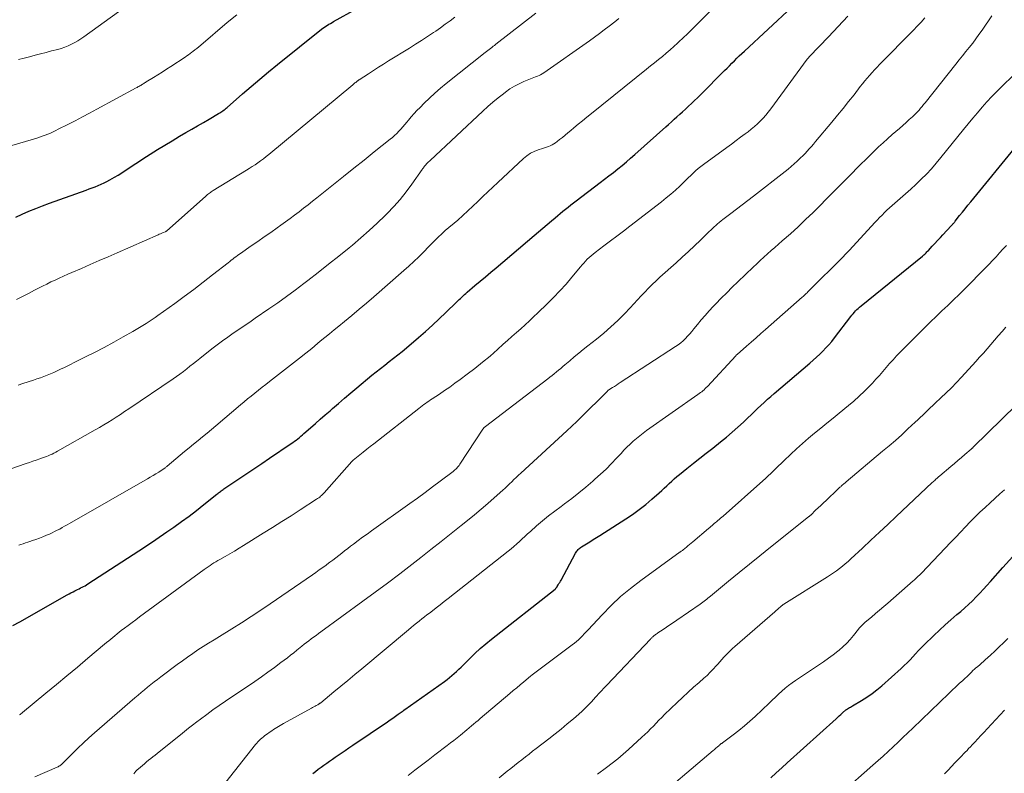
# Model space of a CAD drawing. Units: feet. Extents: x 1898071 to 1900019, y 500000 to 505000.
# Drawn here: x 1898737 to 1898887, y 500779 to 500894 of the extents above; entities that cross this region are included whole.
import ezdxf

# ---------------------------------------------------------------- set-up
doc = ezdxf.new("R2010")
doc.units = ezdxf.units.FT
doc.header["$LTSCALE"] = 100
doc.header["$MEASUREMENT"] = 0
doc.layers.add('CONTOUR INDEX', color=32, linetype='Continuous', lineweight=25)
doc.layers.add('CONTOUR INTERMEDIATE', color=40, linetype='Continuous', lineweight=15)

msp = doc.modelspace()

# ---------------------------------------------------------------- linework, layer by layer
at = {"layer": 'CONTOUR INDEX', "flags": 128}
for points, elevation in [([(1898736.31, 500864.04), (1898737.26, 500864.48), (1898738.28, 500864.94), (1898739.32, 500865.37), (1898740.36, 500865.78), (1898741.41, 500866.17), (1898746.99, 500868.15), (1898747.45, 500868.32), (1898747.91, 500868.49), (1898748.37, 500868.66), (1898748.83, 500868.84), (1898749.28, 500869.03), (1898749.72, 500869.24), (1898750.16, 500869.46), (1898750.59, 500869.7), (1898751.31, 500870.11), (1898751.86, 500870.44), (1898752.41, 500870.77), (1898752.96, 500871.12), (1898753.49, 500871.48), (1898754.02, 500871.85), (1898754.56, 500872.2), (1898755.1, 500872.56), (1898755.64, 500872.91), (1898756.76, 500873.62), (1898757.87, 500874.31), (1898758.98, 500875), (1898760.1, 500875.67), (1898761.22, 500876.34), (1898762.19, 500876.9), (1898763.08, 500877.42), (1898763.96, 500877.94), (1898764.84, 500878.46), (1898765.73, 500878.97), (1898767.15, 500879.81), (1898767.32, 500879.91), (1898767.49, 500880.02), (1898767.66, 500880.13), (1898767.82, 500880.24), (1898767.98, 500880.36), (1898768.14, 500880.48), (1898768.29, 500880.61), (1898768.44, 500880.74), (1898770.77, 500882.79), (1898772.09, 500883.93), (1898773.43, 500885.06), (1898774.77, 500886.18), (1898776.13, 500887.28), (1898782.82, 500892.63), (1898783.03, 500892.8), (1898783.26, 500892.96), (1898783.48, 500893.11), (1898783.72, 500893.25), (1898783.95, 500893.39), (1898784.19, 500893.53), (1898784.43, 500893.67), (1898784.66, 500893.8), (1898795.15, 500899.68)], 1000), ([(1898735.85, 500801.84), (1898736.92, 500802.43), (1898744.09, 500806.52), (1898744.39, 500806.69), (1898744.69, 500806.85), (1898745, 500807), (1898745.3, 500807.16), (1898745.47, 500807.23), (1898745.7, 500807.34), (1898745.92, 500807.45), (1898746.15, 500807.57), (1898746.38, 500807.68), (1898746.6, 500807.8), (1898746.83, 500807.92), (1898747.04, 500808.05), (1898747.26, 500808.19), (1898752.42, 500811.53), (1898754.15, 500812.66), (1898755.87, 500813.8), (1898757.58, 500814.96), (1898759.29, 500816.12), (1898760.33, 500816.84), (1898761.5, 500817.67), (1898762.66, 500818.52), (1898763.79, 500819.39), (1898764.92, 500820.27), (1898766.89, 500821.86), (1898767.02, 500821.96), (1898767.15, 500822.07), (1898767.29, 500822.17), (1898767.42, 500822.28), (1898767.55, 500822.38), (1898767.69, 500822.48), (1898767.83, 500822.58), (1898767.97, 500822.67), (1898770.1, 500824.1), (1898771.31, 500824.91), (1898772.51, 500825.72), (1898773.72, 500826.53), (1898774.92, 500827.34), (1898778.21, 500829.55), (1898778.47, 500829.73), (1898778.72, 500829.91), (1898778.96, 500830.09), (1898779.21, 500830.29), (1898779.45, 500830.48), (1898779.68, 500830.68), (1898779.92, 500830.88), (1898780.15, 500831.09), (1898781.16, 500831.97), (1898781.9, 500832.62), (1898782.63, 500833.27), (1898783.37, 500833.91), (1898784.11, 500834.56), (1898784.48, 500834.88), (1898785.4, 500835.68), (1898786.33, 500836.48), (1898787.27, 500837.27), (1898788.21, 500838.06), (1898790.49, 500839.95), (1898791.13, 500840.48), (1898791.79, 500841.01), (1898792.45, 500841.52), (1898793.12, 500842.03), (1898793.78, 500842.54), (1898794.44, 500843.05), (1898795.09, 500843.58), (1898795.73, 500844.12), (1898797.6, 500845.71), (1898798.66, 500846.63), (1898799.7, 500847.57), (1898800.73, 500848.53), (1898801.74, 500849.51), (1898803.35, 500851.09), (1898803.55, 500851.28), (1898803.75, 500851.48), (1898803.95, 500851.67), (1898804.16, 500851.86), (1898804.36, 500852.04), (1898804.57, 500852.23), (1898804.78, 500852.41), (1898804.99, 500852.59), (1898806.17, 500853.6), (1898806.98, 500854.29), (1898807.78, 500854.97), (1898808.59, 500855.66), (1898809.39, 500856.34), (1898815.17, 500861.22), (1898815.83, 500861.79), (1898816.5, 500862.35), (1898817.16, 500862.91), (1898817.83, 500863.47), (1898818.38, 500863.94), (1898818.77, 500864.27), (1898819.16, 500864.59), (1898819.56, 500864.92), (1898819.95, 500865.25), (1898820.35, 500865.57), (1898820.75, 500865.89), (1898821.16, 500866.2), (1898821.56, 500866.51), (1898825.23, 500869.3), (1898825.9, 500869.81), (1898826.57, 500870.33), (1898827.24, 500870.85), (1898827.9, 500871.38), (1898828.56, 500871.91), (1898829.21, 500872.45), (1898829.85, 500873), (1898830.49, 500873.56), (1898835.21, 500877.77), (1898835.63, 500878.16), (1898836.06, 500878.54), (1898836.49, 500878.93), (1898836.91, 500879.31), (1898837.34, 500879.7), (1898837.76, 500880.09), (1898838.19, 500880.48), (1898838.62, 500880.86), (1898838.69, 500880.93), (1898839.15, 500881.35), (1898839.6, 500881.78), (1898840.05, 500882.22), (1898840.5, 500882.66), (1898844.17, 500886.34), (1898844.54, 500886.72), (1898844.91, 500887.09), (1898845.28, 500887.47), (1898845.65, 500887.84), (1898846.03, 500888.22), (1898846.4, 500888.59), (1898846.78, 500888.95), (1898847.17, 500889.32), (1898854.38, 500896.02)], 1020), ([(1898781.49, 500779.32), (1898781.9, 500779.65), (1898782.32, 500779.98), (1898782.74, 500780.3), (1898783.17, 500780.61), (1898783.61, 500780.91), (1898784.05, 500781.21), (1898784.48, 500781.51), (1898784.92, 500781.81), (1898785.22, 500782.02), (1898785.81, 500782.42), (1898786.4, 500782.82), (1898786.99, 500783.22), (1898787.58, 500783.62), (1898792.85, 500787.2), (1898793.26, 500787.48), (1898793.67, 500787.77), (1898794.08, 500788.05), (1898794.49, 500788.34), (1898795.27, 500788.89), (1898795.29, 500788.9), (1898795.3, 500788.92), (1898795.32, 500788.93), (1898795.34, 500788.95), (1898795.42, 500789), (1898795.44, 500789.01), (1898795.46, 500789.03), (1898795.48, 500789.04), (1898795.5, 500789.05), (1898801.54, 500793.35), (1898801.93, 500793.63), (1898802.31, 500793.93), (1898802.67, 500794.23), (1898803.03, 500794.55), (1898803.38, 500794.88), (1898803.73, 500795.21), (1898804.08, 500795.54), (1898804.42, 500795.88), (1898805.33, 500796.79), (1898806.13, 500797.58), (1898806.96, 500798.34), (1898807.81, 500799.07), (1898808.68, 500799.78), (1898818.36, 500807.41), (1898818.41, 500807.46), (1898818.46, 500807.5), (1898818.5, 500807.54), (1898818.55, 500807.59), (1898818.59, 500807.64), (1898818.63, 500807.69), (1898818.67, 500807.74), (1898818.7, 500807.79), (1898818.85, 500808.05), (1898818.96, 500808.23), (1898819.07, 500808.41), (1898819.17, 500808.6), (1898819.27, 500808.78), (1898821.48, 500812.88), (1898821.57, 500813.03), (1898821.66, 500813.16), (1898821.76, 500813.3), (1898821.87, 500813.42), (1898821.99, 500813.54), (1898822.12, 500813.65), (1898822.25, 500813.74), (1898822.39, 500813.84), (1898823.14, 500814.29), (1898823.65, 500814.61), (1898824.16, 500814.93), (1898824.68, 500815.25), (1898825.19, 500815.58), (1898829.12, 500818.08), (1898830.16, 500818.78), (1898831.18, 500819.51), (1898832.16, 500820.29), (1898833.11, 500821.1), (1898834.21, 500822.08), (1898834.59, 500822.43), (1898834.98, 500822.78), (1898835.36, 500823.13), (1898835.74, 500823.49), (1898836.11, 500823.85), (1898836.5, 500824.2), (1898836.9, 500824.53), (1898837.3, 500824.86), (1898838.44, 500825.77), (1898839.42, 500826.55), (1898840.4, 500827.32), (1898841.38, 500828.1), (1898842.36, 500828.88), (1898843.55, 500829.82), (1898844.44, 500830.55), (1898845.32, 500831.29), (1898846.18, 500832.05), (1898847.02, 500832.83), (1898847.7, 500833.47), (1898848.19, 500833.94), (1898848.69, 500834.41), (1898849.18, 500834.89), (1898849.67, 500835.36), (1898850.17, 500835.83), (1898850.67, 500836.3), (1898851.18, 500836.75), (1898851.7, 500837.2), (1898857.15, 500841.81), (1898857.66, 500842.25), (1898858.16, 500842.69), (1898858.64, 500843.16), (1898859.12, 500843.63), (1898859.59, 500844.11), (1898860.04, 500844.61), (1898860.47, 500845.12), (1898860.88, 500845.65), (1898863.37, 500848.89), (1898863.54, 500849.11), (1898863.72, 500849.33), (1898863.91, 500849.54), (1898864.1, 500849.75), (1898864.3, 500849.95), (1898864.5, 500850.14), (1898864.72, 500850.33), (1898864.93, 500850.51), (1898874.26, 500858.11), (1898874.38, 500858.21), (1898874.5, 500858.31), (1898874.62, 500858.41), (1898874.73, 500858.52), (1898874.85, 500858.62), (1898874.96, 500858.73), (1898875.07, 500858.84), (1898875.18, 500858.96), (1898875.78, 500859.6), (1898876.18, 500860.04), (1898876.59, 500860.47), (1898877, 500860.91), (1898877.4, 500861.35), (1898878.65, 500862.7), (1898878.73, 500862.79), (1898878.81, 500862.88), (1898878.88, 500862.96), (1898878.96, 500863.05), (1898879.03, 500863.14), (1898879.11, 500863.23), (1898879.18, 500863.32), (1898879.25, 500863.41), (1898879.94, 500864.28), (1898880.35, 500864.8), (1898880.77, 500865.32), (1898881.19, 500865.84), (1898881.62, 500866.36), (1898888.71, 500875.01)], 1040), ([(1898851.19, 500778.69), (1898852.03, 500779.44), (1898852.87, 500780.19), (1898853.7, 500780.94), (1898861.12, 500787.64), (1898861.37, 500787.87), (1898861.62, 500788.1), (1898861.87, 500788.33), (1898862.12, 500788.56), (1898862.6, 500789), (1898862.71, 500789.09), (1898863.03, 500789.28), (1898863.19, 500789.36), (1898863.34, 500789.45), (1898863.49, 500789.53), (1898863.63, 500789.62), (1898864.99, 500790.43), (1898865.81, 500790.94), (1898866.6, 500791.49), (1898867.35, 500792.08), (1898868.09, 500792.69), (1898871.04, 500795.33), (1898871.5, 500795.76), (1898871.95, 500796.19), (1898872.39, 500796.64), (1898872.81, 500797.1), (1898873.24, 500797.57), (1898873.66, 500798.03), (1898874.1, 500798.47), (1898874.55, 500798.92), (1898875.99, 500800.32), (1898876.85, 500801.14), (1898877.72, 500801.94), (1898878.61, 500802.73), (1898879.52, 500803.51), (1898880.11, 500804.01), (1898880.72, 500804.53), (1898881.31, 500805.07), (1898881.89, 500805.63), (1898882.45, 500806.2), (1898883, 500806.78), (1898883.55, 500807.37), (1898884.09, 500807.97), (1898884.62, 500808.56), (1898886.53, 500810.71), (1898888.05, 500812.35)], 1060)]:
    msp.add_lwpolyline(points, dxfattribs=dict(at, elevation=elevation))
at = {"layer": 'CONTOUR INTERMEDIATE', "flags": 128}
for points, elevation in [([(1898736.73, 500814.07), (1898737.07, 500814.19), (1898737.41, 500814.31), (1898737.75, 500814.43), (1898738.1, 500814.54), (1898738.44, 500814.66), (1898738.83, 500814.79), (1898739.36, 500814.97), (1898739.9, 500815.16), (1898740.42, 500815.37), (1898740.95, 500815.59), (1898741.42, 500815.79), (1898741.81, 500815.97), (1898742.2, 500816.15), (1898742.59, 500816.35), (1898742.97, 500816.55), (1898743.34, 500816.76), (1898743.72, 500816.97), (1898744.1, 500817.18), (1898744.47, 500817.4), (1898756.33, 500824.2), (1898756.76, 500824.45), (1898757.19, 500824.7), (1898757.62, 500824.96), (1898758.04, 500825.22), (1898758.71, 500825.65), (1898758.8, 500825.7), (1898758.88, 500825.76), (1898758.96, 500825.81), (1898759.04, 500825.87), (1898759.12, 500825.94), (1898759.19, 500826), (1898759.27, 500826.06), (1898759.35, 500826.12), (1898761.31, 500827.77), (1898761.99, 500828.33), (1898762.67, 500828.89), (1898763.35, 500829.45), (1898764.03, 500830.01), (1898764.72, 500830.57), (1898765.4, 500831.13), (1898766.07, 500831.69), (1898766.75, 500832.26), (1898770.48, 500835.45), (1898771.03, 500835.9), (1898771.57, 500836.36), (1898772.12, 500836.8), (1898772.67, 500837.25), (1898773.22, 500837.69), (1898773.78, 500838.13), (1898774.34, 500838.56), (1898774.89, 500839), (1898778.56, 500841.85), (1898779.49, 500842.58), (1898780.41, 500843.31), (1898781.32, 500844.05), (1898782.23, 500844.79), (1898782.63, 500845.13), (1898783.34, 500845.71), (1898784.04, 500846.29), (1898784.75, 500846.86), (1898785.45, 500847.44), (1898786.31, 500848.14), (1898787.44, 500849.07), (1898788.56, 500850.01), (1898789.68, 500850.96), (1898790.79, 500851.91), (1898795.37, 500855.89), (1898796.13, 500856.57), (1898796.89, 500857.27), (1898797.62, 500857.98), (1898798.34, 500858.71), (1898799.16, 500859.55), (1898799.46, 500859.87), (1898799.77, 500860.18), (1898800.08, 500860.49), (1898800.38, 500860.79), (1898800.69, 500861.1), (1898801.01, 500861.4), (1898801.33, 500861.69), (1898801.66, 500861.98), (1898803.54, 500863.59), (1898804.33, 500864.28), (1898805.11, 500864.99), (1898805.87, 500865.7), (1898806.63, 500866.43), (1898807.38, 500867.16), (1898808.13, 500867.89), (1898808.89, 500868.61), (1898809.65, 500869.33), (1898813.55, 500872.98), (1898814.06, 500873.39), (1898814.6, 500873.76), (1898815.18, 500874.05), (1898815.79, 500874.28), (1898816.46, 500874.5), (1898816.76, 500874.59), (1898817.05, 500874.69), (1898817.34, 500874.8), (1898817.63, 500874.91), (1898817.91, 500875.04), (1898818.19, 500875.18), (1898818.45, 500875.35), (1898818.7, 500875.53), (1898819.06, 500875.83), (1898819.48, 500876.17), (1898819.91, 500876.52), (1898820.33, 500876.87), (1898820.75, 500877.22), (1898821.23, 500877.62), (1898821.89, 500878.17), (1898822.55, 500878.72), (1898823.22, 500879.26), (1898823.89, 500879.8), (1898832.3, 500886.57), (1898832.9, 500887.05), (1898833.49, 500887.53), (1898834.09, 500888.02), (1898834.69, 500888.5), (1898835.28, 500888.99), (1898835.87, 500889.49), (1898836.45, 500890), (1898837.02, 500890.52), (1898837.21, 500890.7), (1898837.87, 500891.32), (1898838.53, 500891.95), (1898839.17, 500892.58), (1898839.81, 500893.22), (1898845.85, 500899.36)], 1016), ([(1898736.71, 500888.02), (1898737.55, 500888.24), (1898738.39, 500888.45), (1898739.22, 500888.67), (1898740.06, 500888.89), (1898740.9, 500889.11), (1898741.73, 500889.33), (1898742.67, 500889.58), (1898743.21, 500889.73), (1898743.73, 500889.91), (1898744.25, 500890.13), (1898744.75, 500890.36), (1898745.25, 500890.62), (1898745.73, 500890.9), (1898746.2, 500891.2), (1898746.66, 500891.51), (1898755.04, 500897.58)], 992), ([(1898735.69, 500874.94), (1898736.89, 500875.29), (1898739.48, 500876.06), (1898739.9, 500876.19), (1898740.32, 500876.34), (1898740.74, 500876.5), (1898741.15, 500876.66), (1898741.55, 500876.84), (1898741.96, 500877.03), (1898742.36, 500877.22), (1898742.76, 500877.42), (1898744.2, 500878.15), (1898745.31, 500878.72), (1898746.42, 500879.3), (1898747.53, 500879.88), (1898748.64, 500880.48), (1898754.61, 500883.7), (1898754.75, 500883.78), (1898754.88, 500883.85), (1898755.02, 500883.93), (1898755.15, 500884.01), (1898755.18, 500884.03), (1898755.3, 500884.1), (1898755.42, 500884.17), (1898755.53, 500884.25), (1898755.65, 500884.32), (1898755.77, 500884.4), (1898755.89, 500884.47), (1898756.01, 500884.54), (1898756.12, 500884.62), (1898757.23, 500885.3), (1898757.89, 500885.71), (1898758.56, 500886.13), (1898759.22, 500886.55), (1898759.88, 500886.98), (1898762.06, 500888.41), (1898762.33, 500888.59), (1898762.59, 500888.77), (1898762.84, 500888.96), (1898763.1, 500889.15), (1898763.21, 500889.24), (1898763.52, 500889.49), (1898763.83, 500889.73), (1898764.13, 500889.98), (1898764.43, 500890.24), (1898768.48, 500893.65), (1898769.94, 500894.84)], 996), ([(1898736.63, 500838.47), (1898737.37, 500838.7), (1898738.98, 500839.21), (1898739.51, 500839.39), (1898740.03, 500839.57), (1898740.55, 500839.77), (1898741.07, 500839.97), (1898741.58, 500840.18), (1898742.09, 500840.4), (1898742.59, 500840.64), (1898743.09, 500840.87), (1898743.7, 500841.16), (1898744.5, 500841.55), (1898745.3, 500841.95), (1898746.09, 500842.34), (1898746.89, 500842.74), (1898748.27, 500843.43), (1898749.74, 500844.19), (1898751.21, 500844.98), (1898752.65, 500845.79), (1898754.08, 500846.64), (1898756.12, 500847.86), (1898756.58, 500848.15), (1898757.04, 500848.44), (1898757.49, 500848.74), (1898757.93, 500849.05), (1898760.48, 500850.89), (1898761.94, 500851.96), (1898763.38, 500853.03), (1898764.82, 500854.13), (1898766.24, 500855.23), (1898768.61, 500857.1), (1898768.84, 500857.29), (1898769.07, 500857.47), (1898769.31, 500857.65), (1898769.54, 500857.83), (1898769.78, 500858), (1898770.01, 500858.18), (1898770.25, 500858.35), (1898770.5, 500858.52), (1898772.12, 500859.65), (1898773.11, 500860.33), (1898774.1, 500861.02), (1898775.08, 500861.72), (1898776.07, 500862.41), (1898776.63, 500862.8), (1898777.33, 500863.3), (1898778.03, 500863.81), (1898778.72, 500864.33), (1898779.41, 500864.85), (1898780.09, 500865.38), (1898780.77, 500865.92), (1898781.45, 500866.45), (1898782.13, 500866.99), (1898784.62, 500868.98), (1898786.18, 500870.23), (1898787.74, 500871.47), (1898789.29, 500872.72), (1898790.85, 500873.97), (1898793.25, 500875.89), (1898793.6, 500876.18), (1898793.94, 500876.48), (1898794.26, 500876.79), (1898794.58, 500877.11), (1898794.89, 500877.44), (1898795.19, 500877.78), (1898795.49, 500878.12), (1898795.78, 500878.47), (1898796.04, 500878.79), (1898796.47, 500879.29), (1898796.9, 500879.79), (1898797.35, 500880.27), (1898797.81, 500880.75), (1898798.46, 500881.39), (1898799.26, 500882.16), (1898800.08, 500882.92), (1898800.92, 500883.65), (1898801.79, 500884.36), (1898807.74, 500889.1), (1898807.94, 500889.25), (1898808.14, 500889.41), (1898808.35, 500889.57), (1898808.55, 500889.73), (1898808.75, 500889.88), (1898808.96, 500890.04), (1898809.16, 500890.19), (1898809.36, 500890.35), (1898815.44, 500895.1)], 1008), ([(1898736.85, 500788.25), (1898736.96, 500788.33), (1898737.08, 500788.42), (1898737.19, 500788.51), (1898737.3, 500788.6), (1898740.88, 500791.57), (1898742.48, 500792.89), (1898744.07, 500794.21), (1898745.66, 500795.54), (1898747.25, 500796.87), (1898749.8, 500799), (1898750.11, 500799.27), (1898750.43, 500799.53), (1898750.75, 500799.79), (1898751.06, 500800.05), (1898751.38, 500800.31), (1898751.7, 500800.57), (1898752.03, 500800.83), (1898752.35, 500801.08), (1898752.84, 500801.45), (1898753.41, 500801.88), (1898753.98, 500802.32), (1898754.56, 500802.74), (1898755.14, 500803.17), (1898764.97, 500810.38), (1898765.26, 500810.59), (1898765.55, 500810.8), (1898765.85, 500811), (1898766.14, 500811.19), (1898766.44, 500811.38), (1898766.75, 500811.57), (1898767.05, 500811.75), (1898767.36, 500811.93), (1898768.16, 500812.38), (1898768.87, 500812.78), (1898769.57, 500813.19), (1898770.27, 500813.61), (1898770.96, 500814.04), (1898773.96, 500815.91), (1898775.37, 500816.79), (1898776.78, 500817.68), (1898778.19, 500818.58), (1898779.59, 500819.48), (1898782.08, 500821.09), (1898782.23, 500821.2), (1898782.39, 500821.31), (1898782.54, 500821.42), (1898782.68, 500821.54), (1898782.82, 500821.67), (1898782.96, 500821.8), (1898783.09, 500821.93), (1898783.22, 500822.07), (1898787.45, 500826.85), (1898787.47, 500826.87), (1898787.48, 500826.88), (1898787.5, 500826.9), (1898787.51, 500826.92), (1898787.58, 500826.98), (1898787.6, 500827), (1898787.61, 500827.01), (1898787.63, 500827.03), (1898787.65, 500827.04), (1898788.66, 500827.85), (1898789.18, 500828.27), (1898789.71, 500828.69), (1898790.24, 500829.11), (1898790.76, 500829.52), (1898797.64, 500834.92), (1898797.89, 500835.12), (1898798.14, 500835.3), (1898798.39, 500835.49), (1898798.64, 500835.68), (1898798.89, 500835.86), (1898799.14, 500836.04), (1898799.4, 500836.21), (1898799.66, 500836.38), (1898800.75, 500837.09), (1898801.55, 500837.63), (1898802.34, 500838.17), (1898803.13, 500838.73), (1898803.9, 500839.29), (1898805, 500840.11), (1898806.17, 500841.01), (1898807.34, 500841.94), (1898808.47, 500842.89), (1898809.59, 500843.87), (1898810.48, 500844.67), (1898811.14, 500845.26), (1898811.8, 500845.86), (1898812.47, 500846.45), (1898813.13, 500847.04), (1898813.8, 500847.64), (1898814.45, 500848.24), (1898815.1, 500848.85), (1898815.74, 500849.46), (1898817.14, 500850.82), (1898818.13, 500851.8), (1898819.09, 500852.81), (1898820.03, 500853.85), (1898820.94, 500854.91), (1898822.22, 500856.45), (1898822.47, 500856.75), (1898822.73, 500857.04), (1898823, 500857.33), (1898823.27, 500857.61), (1898823.55, 500857.89), (1898823.84, 500858.15), (1898824.14, 500858.41), (1898824.45, 500858.65), (1898825.8, 500859.67), (1898826.79, 500860.41), (1898827.77, 500861.16), (1898828.76, 500861.91), (1898829.74, 500862.66), (1898834.58, 500866.38), (1898835.29, 500866.95), (1898835.99, 500867.53), (1898836.67, 500868.14), (1898837.33, 500868.76), (1898837.9, 500869.31), (1898838.27, 500869.67), (1898838.64, 500870.03), (1898839.01, 500870.38), (1898839.39, 500870.74), (1898839.76, 500871.08), (1898840.15, 500871.42), (1898840.55, 500871.74), (1898840.96, 500872.05), (1898844.49, 500874.64), (1898845.2, 500875.16), (1898845.91, 500875.68), (1898846.61, 500876.2), (1898847.32, 500876.72), (1898847.74, 500877.03), (1898848.23, 500877.41), (1898848.7, 500877.81), (1898849.15, 500878.22), (1898849.6, 500878.65), (1898850.02, 500879.1), (1898850.43, 500879.57), (1898850.82, 500880.04), (1898851.19, 500880.53), (1898856.74, 500888.08), (1898856.78, 500888.13), (1898856.82, 500888.19), (1898856.87, 500888.24), (1898856.91, 500888.29), (1898856.96, 500888.35), (1898857, 500888.4), (1898857.05, 500888.45), (1898857.1, 500888.5), (1898859.96, 500891.5), (1898861.44, 500893.05), (1898862.9, 500894.61)], 1024), ([(1898754.23, 500779.27), (1898754.4, 500779.47), (1898754.58, 500779.67), (1898754.77, 500779.86), (1898754.97, 500780.04), (1898755.55, 500780.55), (1898755.87, 500780.82), (1898756.18, 500781.08), (1898756.51, 500781.35), (1898756.83, 500781.61), (1898757.16, 500781.86), (1898757.48, 500782.12), (1898757.8, 500782.38), (1898758.13, 500782.64), (1898761.34, 500785.23), (1898761.95, 500785.72), (1898762.57, 500786.21), (1898763.19, 500786.69), (1898763.82, 500787.17), (1898764.42, 500787.62), (1898765.35, 500788.31), (1898766.29, 500789), (1898767.25, 500789.66), (1898768.2, 500790.32), (1898772.65, 500793.32), (1898773.66, 500794.02), (1898774.67, 500794.73), (1898775.66, 500795.46), (1898776.65, 500796.21), (1898777.62, 500796.95), (1898778.11, 500797.33), (1898778.6, 500797.72), (1898779.08, 500798.11), (1898779.57, 500798.5), (1898779.84, 500798.72), (1898780.19, 500799), (1898780.54, 500799.28), (1898780.9, 500799.55), (1898781.26, 500799.82), (1898781.62, 500800.09), (1898781.98, 500800.35), (1898782.34, 500800.62), (1898782.71, 500800.88), (1898789.13, 500805.56), (1898791, 500806.94), (1898792.87, 500808.33), (1898794.73, 500809.74), (1898796.57, 500811.16), (1898797.94, 500812.22), (1898799.48, 500813.43), (1898801.02, 500814.64), (1898802.55, 500815.86), (1898804.08, 500817.08), (1898805.06, 500817.87), (1898806.09, 500818.72), (1898807.11, 500819.57), (1898808.12, 500820.44), (1898809.12, 500821.32), (1898810.4, 500822.47), (1898810.75, 500822.78), (1898811.1, 500823.1), (1898811.44, 500823.43), (1898811.78, 500823.75), (1898812.11, 500824.08), (1898812.45, 500824.41), (1898812.8, 500824.73), (1898813.14, 500825.05), (1898820.15, 500831.51), (1898820.41, 500831.74), (1898820.66, 500831.98), (1898820.92, 500832.22), (1898821.18, 500832.45), (1898821.43, 500832.69), (1898821.68, 500832.93), (1898821.93, 500833.17), (1898822.18, 500833.41), (1898826.35, 500837.56), (1898826.36, 500837.57), (1898826.38, 500837.59), (1898826.39, 500837.6), (1898826.41, 500837.62), (1898826.47, 500837.67), (1898826.49, 500837.68), (1898826.51, 500837.7), (1898826.52, 500837.71), (1898826.54, 500837.72), (1898827.1, 500838.08), (1898827.39, 500838.27), (1898827.69, 500838.46), (1898827.99, 500838.66), (1898828.28, 500838.85), (1898836.69, 500844.33), (1898837.09, 500844.61), (1898837.48, 500844.9), (1898837.84, 500845.22), (1898838.2, 500845.55), (1898838.54, 500845.9), (1898838.87, 500846.26), (1898839.19, 500846.63), (1898839.5, 500847.01), (1898840.03, 500847.67), (1898840.6, 500848.38), (1898841.19, 500849.08), (1898841.8, 500849.76), (1898842.42, 500850.42), (1898842.81, 500850.82), (1898843.64, 500851.68), (1898844.48, 500852.52), (1898845.33, 500853.36), (1898846.18, 500854.19), (1898848.51, 500856.42), (1898849.05, 500856.93), (1898849.6, 500857.44), (1898850.15, 500857.94), (1898850.71, 500858.43), (1898851.27, 500858.93), (1898851.83, 500859.42), (1898852.38, 500859.91), (1898852.94, 500860.41), (1898854.18, 500861.51), (1898855.35, 500862.57), (1898856.5, 500863.65), (1898857.64, 500864.74), (1898858.75, 500865.86), (1898859.59, 500866.71), (1898860.59, 500867.72), (1898861.58, 500868.73), (1898862.57, 500869.73), (1898863.57, 500870.74), (1898864.28, 500871.47), (1898864.94, 500872.13), (1898865.6, 500872.78), (1898866.26, 500873.44), (1898866.93, 500874.08), (1898867.61, 500874.73), (1898868.29, 500875.36), (1898868.98, 500875.98), (1898869.68, 500876.6), (1898870.25, 500877.09), (1898870.76, 500877.54), (1898871.27, 500877.99), (1898871.78, 500878.44), (1898872.28, 500878.89), (1898872.76, 500879.32), (1898873.02, 500879.56), (1898873.28, 500879.81), (1898873.53, 500880.07), (1898873.77, 500880.34), (1898874, 500880.62), (1898874.23, 500880.89), (1898874.46, 500881.17), (1898874.69, 500881.45), (1898879.37, 500887.32), (1898879.88, 500887.96), (1898880.39, 500888.59), (1898880.9, 500889.23), (1898881.41, 500889.87), (1898881.92, 500890.51), (1898882.41, 500891.16), (1898882.88, 500891.82), (1898883.35, 500892.49), (1898884.83, 500894.66)], 1032), ([(1898726.73, 500822.66), (1898737.88, 500826.51), (1898738.39, 500826.69), (1898738.9, 500826.86), (1898739.41, 500827.04), (1898739.93, 500827.22), (1898740.36, 500827.37), (1898740.65, 500827.47), (1898740.95, 500827.58), (1898741.24, 500827.7), (1898741.53, 500827.83), (1898741.81, 500827.96), (1898742.09, 500828.09), (1898742.37, 500828.24), (1898742.65, 500828.39), (1898748.36, 500831.64), (1898749.02, 500832.01), (1898749.67, 500832.4), (1898750.31, 500832.79), (1898750.95, 500833.19), (1898751.59, 500833.59), (1898752.22, 500834), (1898752.85, 500834.42), (1898753.48, 500834.84), (1898760.23, 500839.4), (1898760.75, 500839.77), (1898761.28, 500840.15), (1898761.79, 500840.53), (1898762.3, 500840.93), (1898762.8, 500841.33), (1898763.31, 500841.73), (1898763.81, 500842.13), (1898764.32, 500842.53), (1898766.14, 500843.97), (1898766.94, 500844.59), (1898767.75, 500845.19), (1898768.57, 500845.78), (1898769.39, 500846.35), (1898770.23, 500846.92), (1898771.06, 500847.49), (1898771.89, 500848.06), (1898772.72, 500848.63), (1898774.81, 500850.07), (1898776.15, 500851.01), (1898777.48, 500851.96), (1898778.8, 500852.94), (1898780.11, 500853.92), (1898780.72, 500854.39), (1898782.3, 500855.62), (1898783.88, 500856.86), (1898785.45, 500858.11), (1898787.01, 500859.38), (1898787.52, 500859.79), (1898788.81, 500860.87), (1898790.07, 500861.98), (1898791.29, 500863.12), (1898792.5, 500864.28), (1898792.79, 500864.57), (1898793.8, 500865.64), (1898794.78, 500866.73), (1898795.7, 500867.88), (1898796.57, 500869.07), (1898798.15, 500871.31), (1898798.21, 500871.4), (1898798.27, 500871.48), (1898798.33, 500871.56), (1898798.38, 500871.65), (1898798.42, 500871.7), (1898798.46, 500871.76), (1898798.5, 500871.81), (1898798.55, 500871.86), (1898798.59, 500871.91), (1898798.63, 500871.96), (1898798.68, 500872.01), (1898798.73, 500872.06), (1898798.77, 500872.11), (1898798.9, 500872.24), (1898799.01, 500872.35), (1898799.12, 500872.46), (1898799.24, 500872.57), (1898799.35, 500872.68), (1898807.38, 500880.19), (1898808.14, 500880.87), (1898808.9, 500881.54), (1898809.69, 500882.19), (1898810.49, 500882.83), (1898810.82, 500883.08), (1898811.48, 500883.55), (1898812.17, 500883.98), (1898812.89, 500884.35), (1898813.63, 500884.69), (1898814.64, 500885.1), (1898814.89, 500885.21), (1898815.15, 500885.3), (1898815.41, 500885.4), (1898815.67, 500885.49), (1898815.92, 500885.59), (1898816.17, 500885.71), (1898816.4, 500885.84), (1898816.63, 500885.99), (1898823.58, 500890.89), (1898824.35, 500891.43), (1898825.11, 500891.99), (1898825.86, 500892.55), (1898826.6, 500893.12), (1898827.44, 500893.78), (1898827.76, 500894.02), (1898828.09, 500894.27)], 1012), ([(1898736.38, 500851.5), (1898737.3, 500851.96), (1898738.23, 500852.43), (1898739.15, 500852.91), (1898739.73, 500853.21), (1898740.36, 500853.54), (1898740.99, 500853.85), (1898741.63, 500854.16), (1898742.27, 500854.46), (1898742.91, 500854.76), (1898743.55, 500855.05), (1898744.2, 500855.34), (1898744.84, 500855.62), (1898746.27, 500856.23), (1898747.63, 500856.82), (1898748.99, 500857.41), (1898750.34, 500858), (1898751.7, 500858.6), (1898757.94, 500861.34), (1898758.13, 500861.42), (1898758.32, 500861.5), (1898758.51, 500861.59), (1898758.71, 500861.67), (1898759.06, 500861.81), (1898759.08, 500861.82), (1898759.09, 500861.83), (1898759.11, 500861.83), (1898759.13, 500861.84), (1898759.19, 500861.88), (1898759.21, 500861.89), (1898759.22, 500861.9), (1898765.21, 500867.24), (1898765.34, 500867.36), (1898765.47, 500867.47), (1898765.61, 500867.58), (1898765.75, 500867.69), (1898765.9, 500867.79), (1898766.04, 500867.89), (1898766.19, 500867.99), (1898766.34, 500868.08), (1898771.39, 500871.17), (1898771.83, 500871.45), (1898772.27, 500871.73), (1898772.7, 500872.02), (1898773.13, 500872.32), (1898773.55, 500872.62), (1898773.97, 500872.93), (1898774.38, 500873.26), (1898774.79, 500873.58), (1898787.59, 500884.2), (1898787.7, 500884.29), (1898787.8, 500884.38), (1898787.91, 500884.47), (1898788.02, 500884.55), (1898788.14, 500884.65), (1898788.19, 500884.69), (1898788.23, 500884.73), (1898788.28, 500884.77), (1898788.33, 500884.81), (1898788.39, 500884.84), (1898788.44, 500884.88), (1898788.49, 500884.92), (1898788.54, 500884.95), (1898789.96, 500885.87), (1898790.72, 500886.36), (1898791.48, 500886.85), (1898792.25, 500887.33), (1898793.02, 500887.81), (1898796.22, 500889.77), (1898797.14, 500890.35), (1898798.06, 500890.94), (1898798.97, 500891.53), (1898799.88, 500892.14), (1898800.2, 500892.36), (1898800.93, 500892.87), (1898801.66, 500893.39), (1898802.38, 500893.93), (1898803.09, 500894.48)], 1004), ([(1898739.2, 500778.83), (1898742.61, 500780.3), (1898742.73, 500780.36), (1898742.85, 500780.42), (1898742.97, 500780.5), (1898743.08, 500780.57), (1898743.19, 500780.66), (1898743.29, 500780.74), (1898743.39, 500780.83), (1898743.49, 500780.93), (1898744.92, 500782.38), (1898745.74, 500783.19), (1898746.57, 500783.99), (1898747.42, 500784.77), (1898748.28, 500785.53), (1898754.41, 500790.85), (1898754.89, 500791.26), (1898755.37, 500791.67), (1898755.86, 500792.08), (1898756.35, 500792.48), (1898756.85, 500792.88), (1898757.35, 500793.27), (1898757.85, 500793.66), (1898758.35, 500794.04), (1898760.87, 500795.93), (1898761.65, 500796.5), (1898762.43, 500797.06), (1898763.22, 500797.6), (1898764.02, 500798.13), (1898764.83, 500798.65), (1898765.64, 500799.16), (1898766.46, 500799.67), (1898767.28, 500800.18), (1898769.18, 500801.35), (1898770.66, 500802.28), (1898772.12, 500803.22), (1898773.58, 500804.18), (1898775.02, 500805.16), (1898781.44, 500809.59), (1898781.96, 500809.95), (1898782.48, 500810.32), (1898783, 500810.69), (1898783.51, 500811.07), (1898783.61, 500811.14), (1898784.07, 500811.49), (1898784.53, 500811.83), (1898784.98, 500812.18), (1898785.44, 500812.53), (1898785.89, 500812.88), (1898786.34, 500813.23), (1898786.8, 500813.58), (1898787.25, 500813.93), (1898787.7, 500814.26), (1898788.38, 500814.78), (1898789.06, 500815.29), (1898789.75, 500815.79), (1898790.44, 500816.29), (1898796.27, 500820.44), (1898797.42, 500821.27), (1898798.58, 500822.11), (1898799.72, 500822.95), (1898800.86, 500823.81), (1898802.83, 500825.3), (1898802.97, 500825.42), (1898803.12, 500825.54), (1898803.25, 500825.67), (1898803.39, 500825.81), (1898803.51, 500825.95), (1898803.63, 500826.09), (1898803.75, 500826.24), (1898803.85, 500826.4), (1898807.36, 500831.74), (1898807.4, 500831.8), (1898807.45, 500831.85), (1898807.49, 500831.91), (1898807.54, 500831.96), (1898807.59, 500832.01), (1898807.64, 500832.06), (1898807.7, 500832.11), (1898807.76, 500832.16), (1898817.26, 500839.39), (1898817.59, 500839.65), (1898817.92, 500839.91), (1898818.25, 500840.18), (1898818.57, 500840.46), (1898818.9, 500840.74), (1898819.22, 500841.01), (1898819.54, 500841.29), (1898819.87, 500841.56), (1898820.59, 500842.17), (1898821.27, 500842.74), (1898821.96, 500843.3), (1898822.66, 500843.86), (1898823.36, 500844.42), (1898824.66, 500845.44), (1898825.78, 500846.36), (1898826.87, 500847.31), (1898827.91, 500848.3), (1898828.93, 500849.33), (1898829.81, 500850.25), (1898830.37, 500850.84), (1898830.92, 500851.43), (1898831.47, 500852.03), (1898832.02, 500852.63), (1898832.58, 500853.22), (1898833.15, 500853.8), (1898833.73, 500854.36), (1898834.33, 500854.91), (1898836.77, 500857.1), (1898837.71, 500857.95), (1898838.65, 500858.81), (1898839.57, 500859.68), (1898840.49, 500860.55), (1898841.82, 500861.83), (1898842.07, 500862.07), (1898842.32, 500862.31), (1898842.57, 500862.54), (1898842.83, 500862.78), (1898843.09, 500863.01), (1898843.35, 500863.23), (1898843.62, 500863.45), (1898843.89, 500863.66), (1898845.09, 500864.57), (1898845.96, 500865.23), (1898846.83, 500865.9), (1898847.7, 500866.57), (1898848.57, 500867.24), (1898853.37, 500870.97), (1898853.84, 500871.35), (1898854.3, 500871.74), (1898854.76, 500872.14), (1898855.2, 500872.54), (1898855.38, 500872.71), (1898855.73, 500873.05), (1898856.07, 500873.38), (1898856.41, 500873.73), (1898856.74, 500874.08), (1898857.06, 500874.44), (1898857.38, 500874.8), (1898857.7, 500875.16), (1898858.01, 500875.53), (1898860.5, 500878.51), (1898861.35, 500879.54), (1898862.2, 500880.57), (1898863.03, 500881.62), (1898863.86, 500882.67), (1898864.82, 500883.9), (1898865.16, 500884.33), (1898865.52, 500884.77), (1898865.88, 500885.19), (1898866.24, 500885.62), (1898866.62, 500886.03), (1898866.99, 500886.45), (1898867.38, 500886.85), (1898867.76, 500887.25), (1898872.89, 500892.49), (1898873.48, 500893.11), (1898874.06, 500893.74), (1898874.62, 500894.38)], 1028), ([(1898765.07, 500773.93), (1898772.79, 500783.72), (1898772.97, 500783.93), (1898773.15, 500784.15), (1898773.35, 500784.35), (1898773.55, 500784.55), (1898773.76, 500784.73), (1898773.98, 500784.92), (1898774.2, 500785.09), (1898774.43, 500785.26), (1898775, 500785.65), (1898775.25, 500785.83), (1898775.5, 500786), (1898775.75, 500786.16), (1898776.01, 500786.33), (1898776.26, 500786.49), (1898776.52, 500786.65), (1898776.78, 500786.8), (1898777.05, 500786.94), (1898781.28, 500789.26), (1898781.47, 500789.36), (1898781.65, 500789.46), (1898781.83, 500789.56), (1898782.01, 500789.66), (1898782.25, 500789.8), (1898782.31, 500789.83), (1898782.37, 500789.86), (1898782.42, 500789.9), (1898782.48, 500789.94), (1898782.53, 500789.97), (1898782.58, 500790.01), (1898782.64, 500790.05), (1898782.69, 500790.09), (1898784.71, 500791.75), (1898785.76, 500792.62), (1898786.82, 500793.5), (1898787.88, 500794.38), (1898788.93, 500795.26), (1898796.04, 500801.21), (1898796.44, 500801.54), (1898796.84, 500801.87), (1898797.25, 500802.2), (1898797.66, 500802.53), (1898797.72, 500802.57), (1898798.1, 500802.87), (1898798.48, 500803.17), (1898798.86, 500803.47), (1898799.25, 500803.76), (1898799.69, 500804.1), (1898800.29, 500804.56), (1898800.9, 500805.02), (1898801.5, 500805.49), (1898802.09, 500805.96), (1898811.23, 500813.17), (1898811.67, 500813.53), (1898812.1, 500813.89), (1898812.52, 500814.27), (1898812.93, 500814.65), (1898813.34, 500815.04), (1898813.76, 500815.43), (1898814.18, 500815.8), (1898814.6, 500816.18), (1898815.54, 500817.01), (1898816.45, 500817.79), (1898817.37, 500818.55), (1898818.31, 500819.28), (1898819.27, 500820), (1898819.79, 500820.38), (1898820.89, 500821.21), (1898821.98, 500822.05), (1898823.04, 500822.93), (1898824.09, 500823.82), (1898824.43, 500824.12), (1898825.29, 500824.89), (1898826.13, 500825.68), (1898826.94, 500826.5), (1898827.73, 500827.33), (1898828.4, 500828.07), (1898828.85, 500828.54), (1898829.31, 500829.01), (1898829.77, 500829.46), (1898830.25, 500829.91), (1898830.74, 500830.34), (1898831.24, 500830.76), (1898831.76, 500831.15), (1898832.28, 500831.54), (1898840.11, 500837.03), (1898840.3, 500837.17), (1898840.49, 500837.31), (1898840.68, 500837.45), (1898840.86, 500837.61), (1898841.04, 500837.76), (1898841.21, 500837.92), (1898841.38, 500838.09), (1898841.54, 500838.26), (1898845.88, 500842.94), (1898845.9, 500842.96), (1898845.91, 500842.98), (1898845.93, 500842.99), (1898845.94, 500843.01), (1898846, 500843.07), (1898846.02, 500843.09), (1898846.03, 500843.1), (1898846.05, 500843.12), (1898846.07, 500843.13), (1898847.49, 500844.38), (1898848.22, 500845.02), (1898848.95, 500845.66), (1898849.68, 500846.3), (1898850.41, 500846.94), (1898855.99, 500851.84), (1898856.12, 500851.95), (1898856.24, 500852.06), (1898856.36, 500852.18), (1898856.47, 500852.29), (1898856.59, 500852.41), (1898856.71, 500852.52), (1898856.82, 500852.64), (1898856.94, 500852.76), (1898858.76, 500854.58), (1898859.31, 500855.13), (1898859.87, 500855.68), (1898860.42, 500856.23), (1898860.98, 500856.78), (1898861.54, 500857.33), (1898862.09, 500857.88), (1898862.63, 500858.45), (1898863.16, 500859.02), (1898867.04, 500863.21), (1898867.4, 500863.59), (1898867.76, 500863.97), (1898868.13, 500864.35), (1898868.5, 500864.72), (1898868.88, 500865.09), (1898869.26, 500865.45), (1898869.66, 500865.8), (1898870.05, 500866.15), (1898870.88, 500866.85), (1898871.69, 500867.56), (1898872.49, 500868.27), (1898873.27, 500869.01), (1898874.04, 500869.75), (1898874.09, 500869.81), (1898874.87, 500870.6), (1898875.63, 500871.41), (1898876.36, 500872.25), (1898877.07, 500873.1), (1898880.52, 500877.38), (1898881.22, 500878.23), (1898881.92, 500879.08), (1898882.64, 500879.92), (1898883.35, 500880.76), (1898884.09, 500881.58), (1898884.84, 500882.39), (1898885.6, 500883.18), (1898886.39, 500883.96), (1898889.74, 500887.21)], 1036), ([(1898796, 500779.01), (1898797.01, 500779.81), (1898798.02, 500780.6), (1898799.04, 500781.38), (1898800.06, 500782.16), (1898801.95, 500783.58), (1898802.46, 500783.97), (1898802.97, 500784.37), (1898803.47, 500784.77), (1898803.97, 500785.17), (1898804.28, 500785.43), (1898804.62, 500785.71), (1898804.96, 500785.99), (1898805.3, 500786.28), (1898805.63, 500786.56), (1898805.97, 500786.85), (1898806.3, 500787.13), (1898806.64, 500787.42), (1898806.98, 500787.7), (1898811.46, 500791.49), (1898812, 500791.94), (1898812.53, 500792.39), (1898813.07, 500792.84), (1898813.61, 500793.29), (1898814.64, 500794.16), (1898814.66, 500794.18), (1898814.68, 500794.19), (1898814.7, 500794.21), (1898814.72, 500794.22), (1898814.8, 500794.28), (1898814.82, 500794.3), (1898814.84, 500794.31), (1898814.86, 500794.33), (1898814.88, 500794.34), (1898820.98, 500798.9), (1898821.31, 500799.15), (1898821.62, 500799.42), (1898821.93, 500799.69), (1898822.23, 500799.98), (1898822.52, 500800.28), (1898822.81, 500800.58), (1898823.09, 500800.88), (1898823.38, 500801.18), (1898825.51, 500803.48), (1898826.9, 500804.89), (1898828.34, 500806.25), (1898829.86, 500807.51), (1898831.42, 500808.72), (1898837.39, 500813.05), (1898837.45, 500813.1), (1898837.51, 500813.14), (1898837.58, 500813.18), (1898837.64, 500813.22), (1898837.74, 500813.29), (1898837.84, 500813.36), (1898838.35, 500813.79), (1898838.59, 500813.99), (1898838.84, 500814.2), (1898839.08, 500814.41), (1898839.33, 500814.61), (1898841.73, 500816.65), (1898841.9, 500816.8), (1898842.07, 500816.94), (1898842.25, 500817.09), (1898842.42, 500817.23), (1898842.59, 500817.37), (1898842.77, 500817.52), (1898842.94, 500817.66), (1898843.11, 500817.81), (1898843.16, 500817.85), (1898843.35, 500818.01), (1898843.54, 500818.18), (1898843.74, 500818.35), (1898843.93, 500818.52), (1898849.97, 500823.89), (1898850.37, 500824.26), (1898850.78, 500824.63), (1898851.18, 500825), (1898851.58, 500825.38), (1898851.97, 500825.77), (1898852.37, 500826.15), (1898852.76, 500826.53), (1898853.16, 500826.91), (1898854.24, 500827.95), (1898855.12, 500828.78), (1898856.01, 500829.59), (1898856.93, 500830.38), (1898857.85, 500831.15), (1898858.79, 500831.92), (1898859.73, 500832.68), (1898860.67, 500833.44), (1898861.61, 500834.2), (1898863.01, 500835.34), (1898863.85, 500836.04), (1898864.67, 500836.77), (1898865.46, 500837.53), (1898866.24, 500838.31), (1898866.66, 500838.76), (1898867.2, 500839.34), (1898867.73, 500839.92), (1898868.25, 500840.52), (1898868.77, 500841.13), (1898869.28, 500841.73), (1898869.81, 500842.33), (1898870.35, 500842.91), (1898870.9, 500843.48), (1898873.78, 500846.39), (1898874.63, 500847.25), (1898875.5, 500848.09), (1898876.37, 500848.93), (1898877.25, 500849.76), (1898878.13, 500850.59), (1898879.01, 500851.43), (1898879.87, 500852.27), (1898880.72, 500853.13), (1898883.87, 500856.33), (1898884.41, 500856.89), (1898884.95, 500857.45), (1898885.48, 500858.01), (1898886.01, 500858.58), (1898886.53, 500859.15), (1898887.05, 500859.73)], 1044), ([(1898809.87, 500778.69), (1898811.08, 500779.66), (1898811.63, 500780.1), (1898812.18, 500780.54), (1898812.73, 500780.98), (1898813.29, 500781.42), (1898813.84, 500781.86), (1898814.4, 500782.29), (1898814.95, 500782.72), (1898815.51, 500783.15), (1898817.42, 500784.6), (1898818.37, 500785.35), (1898819.31, 500786.1), (1898820.23, 500786.87), (1898821.15, 500787.65), (1898821.98, 500788.37), (1898822.47, 500788.81), (1898822.94, 500789.26), (1898823.41, 500789.72), (1898823.86, 500790.2), (1898824.24, 500790.62), (1898824.49, 500790.89), (1898824.74, 500791.16), (1898824.99, 500791.44), (1898825.24, 500791.71), (1898825.49, 500791.98), (1898825.74, 500792.26), (1898825.99, 500792.53), (1898826.25, 500792.8), (1898832.88, 500799.79), (1898832.95, 500799.86), (1898833.02, 500799.93), (1898833.09, 500800), (1898833.16, 500800.07), (1898833.23, 500800.14), (1898833.3, 500800.2), (1898833.38, 500800.27), (1898833.45, 500800.33), (1898833.53, 500800.39), (1898833.65, 500800.47), (1898833.77, 500800.56), (1898833.89, 500800.64), (1898834.01, 500800.73), (1898834.81, 500801.26), (1898835.33, 500801.61), (1898835.85, 500801.96), (1898836.37, 500802.31), (1898836.88, 500802.67), (1898840.44, 500805.11), (1898840.65, 500805.26), (1898840.85, 500805.4), (1898841.05, 500805.55), (1898841.24, 500805.7), (1898841.44, 500805.85), (1898841.63, 500806), (1898841.82, 500806.16), (1898842.01, 500806.31), (1898844.78, 500808.61), (1898846.36, 500809.91), (1898847.94, 500811.2), (1898849.53, 500812.49), (1898851.13, 500813.77), (1898856.95, 500818.41), (1898856.99, 500818.44), (1898857.04, 500818.48), (1898857.09, 500818.52), (1898857.13, 500818.56), (1898857.18, 500818.6), (1898857.23, 500818.64), (1898857.27, 500818.68), (1898857.32, 500818.73), (1898858.02, 500819.4), (1898858.42, 500819.78), (1898858.82, 500820.15), (1898859.22, 500820.53), (1898859.62, 500820.91), (1898861.42, 500822.61), (1898861.52, 500822.71), (1898861.62, 500822.8), (1898861.72, 500822.9), (1898861.83, 500822.99), (1898861.93, 500823.09), (1898862.03, 500823.18), (1898862.13, 500823.27), (1898862.24, 500823.36), (1898862.35, 500823.46), (1898862.46, 500823.55), (1898862.57, 500823.65), (1898862.68, 500823.74), (1898868.22, 500828.38), (1898869.2, 500829.21), (1898870.17, 500830.05), (1898871.12, 500830.91), (1898872.06, 500831.78), (1898873.17, 500832.81), (1898873.55, 500833.17), (1898873.94, 500833.53), (1898874.32, 500833.89), (1898874.7, 500834.25), (1898875.08, 500834.62), (1898875.46, 500834.98), (1898875.85, 500835.34), (1898876.23, 500835.7), (1898877.08, 500836.5), (1898877.89, 500837.27), (1898878.68, 500838.05), (1898879.45, 500838.85), (1898880.21, 500839.66), (1898882.4, 500842.05), (1898882.98, 500842.69), (1898883.56, 500843.34), (1898884.13, 500843.99), (1898884.69, 500844.66), (1898885.26, 500845.32), (1898885.82, 500845.98), (1898886.39, 500846.63), (1898886.97, 500847.28)], 1048), ([(1898824.84, 500779.2), (1898826.2, 500780.24), (1898827.06, 500780.9), (1898827.9, 500781.58), (1898828.73, 500782.29), (1898829.55, 500783), (1898831.59, 500784.84), (1898832.04, 500785.25), (1898832.48, 500785.67), (1898832.91, 500786.11), (1898833.33, 500786.55), (1898833.75, 500787), (1898834.18, 500787.44), (1898834.61, 500787.87), (1898835.04, 500788.3), (1898836.94, 500790.13), (1898837.77, 500790.91), (1898838.6, 500791.69), (1898839.44, 500792.45), (1898840.29, 500793.2), (1898841, 500793.82), (1898841.49, 500794.27), (1898841.97, 500794.73), (1898842.43, 500795.2), (1898842.88, 500795.7), (1898843.14, 500795.99), (1898843.45, 500796.34), (1898843.76, 500796.69), (1898844.07, 500797.03), (1898844.39, 500797.37), (1898844.72, 500797.71), (1898845.05, 500798.03), (1898845.39, 500798.35), (1898845.74, 500798.66), (1898851.79, 500803.93), (1898852.01, 500804.12), (1898852.23, 500804.31), (1898852.44, 500804.5), (1898852.66, 500804.68), (1898853.1, 500805.05), (1898853.17, 500805.11), (1898859.82, 500809.25), (1898860.29, 500809.55), (1898860.76, 500809.87), (1898861.22, 500810.2), (1898861.67, 500810.53), (1898862.11, 500810.89), (1898862.54, 500811.24), (1898862.97, 500811.62), (1898863.38, 500811.99), (1898865.14, 500813.63), (1898866.43, 500814.84), (1898867.72, 500816.05), (1898869.01, 500817.25), (1898870.3, 500818.46), (1898875.77, 500823.62), (1898875.89, 500823.73), (1898876.02, 500823.85), (1898876.14, 500823.96), (1898876.27, 500824.07), (1898876.38, 500824.18), (1898876.45, 500824.24), (1898876.52, 500824.3), (1898876.58, 500824.36), (1898876.65, 500824.42), (1898876.71, 500824.47), (1898876.78, 500824.53), (1898876.85, 500824.59), (1898876.92, 500824.64), (1898878.62, 500826.08), (1898879.15, 500826.53), (1898879.68, 500826.98), (1898880.21, 500827.43), (1898880.74, 500827.89), (1898881.71, 500828.72), (1898881.75, 500828.76), (1898881.8, 500828.8), (1898881.84, 500828.84), (1898881.88, 500828.88), (1898881.93, 500828.92), (1898881.97, 500828.96), (1898882.01, 500829), (1898882.05, 500829.04), (1898888.53, 500835.42)], 1052), ([(1898832.76, 500774.61), (1898842.44, 500782.82), (1898842.59, 500782.95), (1898842.74, 500783.08), (1898842.88, 500783.21), (1898843.03, 500783.33), (1898843.32, 500783.59), (1898843.36, 500783.64), (1898843.44, 500783.71), (1898843.59, 500783.82), (1898843.66, 500783.87), (1898843.72, 500783.91), (1898843.78, 500783.96), (1898843.84, 500784), (1898845.47, 500785.21), (1898846.34, 500785.87), (1898847.19, 500786.56), (1898848.01, 500787.28), (1898848.81, 500788.01), (1898850.93, 500790.03), (1898851.42, 500790.49), (1898851.9, 500790.95), (1898852.39, 500791.41), (1898852.88, 500791.86), (1898853.39, 500792.3), (1898853.9, 500792.73), (1898854.44, 500793.13), (1898854.98, 500793.51), (1898858.48, 500795.83), (1898859.23, 500796.34), (1898859.97, 500796.87), (1898860.69, 500797.41), (1898861.41, 500797.96), (1898861.58, 500798.1), (1898862.18, 500798.62), (1898862.76, 500799.16), (1898863.3, 500799.74), (1898863.8, 500800.34), (1898864.56, 500801.31), (1898864.67, 500801.45), (1898864.79, 500801.59), (1898864.91, 500801.72), (1898865.03, 500801.85), (1898865.16, 500801.98), (1898865.29, 500802.11), (1898865.43, 500802.23), (1898865.56, 500802.35), (1898866.53, 500803.15), (1898867.15, 500803.68), (1898867.76, 500804.2), (1898868.38, 500804.73), (1898868.99, 500805.26), (1898872.85, 500808.64), (1898873.01, 500808.78), (1898873.17, 500808.93), (1898873.33, 500809.07), (1898873.49, 500809.22), (1898873.65, 500809.37), (1898873.81, 500809.52), (1898873.96, 500809.67), (1898874.11, 500809.83), (1898878.62, 500814.56), (1898879.35, 500815.33), (1898880.08, 500816.09), (1898880.81, 500816.86), (1898881.54, 500817.62), (1898882.28, 500818.38), (1898883.03, 500819.12), (1898883.8, 500819.85), (1898884.58, 500820.56), (1898886.07, 500821.89), (1898886.77, 500822.51)], 1056), ([(1898861.89, 500776.32), (1898866.74, 500780.59), (1898867.52, 500781.28), (1898868.29, 500781.97), (1898869.05, 500782.68), (1898869.81, 500783.39), (1898870.56, 500784.1), (1898871.31, 500784.82), (1898872.06, 500785.54), (1898872.81, 500786.25), (1898878.28, 500791.49), (1898878.81, 500792), (1898879.34, 500792.5), (1898879.88, 500793.01), (1898880.41, 500793.51), (1898881.38, 500794.42), (1898881.43, 500794.47), (1898881.48, 500794.52), (1898881.53, 500794.57), (1898881.58, 500794.62), (1898881.63, 500794.67), (1898881.68, 500794.72), (1898881.73, 500794.77), (1898881.78, 500794.82), (1898881.9, 500794.94), (1898882.02, 500795.05), (1898882.13, 500795.15), (1898882.25, 500795.25), (1898882.37, 500795.36), (1898882.71, 500795.63), (1898882.99, 500795.88), (1898883.28, 500796.12), (1898883.56, 500796.37), (1898883.84, 500796.62), (1898884.64, 500797.34), (1898885.31, 500797.96), (1898885.97, 500798.59), (1898886.62, 500799.24), (1898887.25, 500799.9)], 1064), ([(1898877.65, 500779.27), (1898878.17, 500779.82), (1898878.7, 500780.38), (1898879.23, 500780.93), (1898879.76, 500781.49), (1898880.02, 500781.76), (1898880.28, 500782.03), (1898880.54, 500782.3), (1898880.8, 500782.57), (1898881.06, 500782.85), (1898881.31, 500783.12), (1898881.57, 500783.39), (1898881.83, 500783.67), (1898882.25, 500784.12), (1898882.71, 500784.62), (1898883.18, 500785.12), (1898883.65, 500785.62), (1898884.11, 500786.12), (1898886.76, 500788.97)], 1068)]:
    msp.add_lwpolyline(points, dxfattribs=dict(at, elevation=elevation))

doc.saveas('drawing.dxf')
